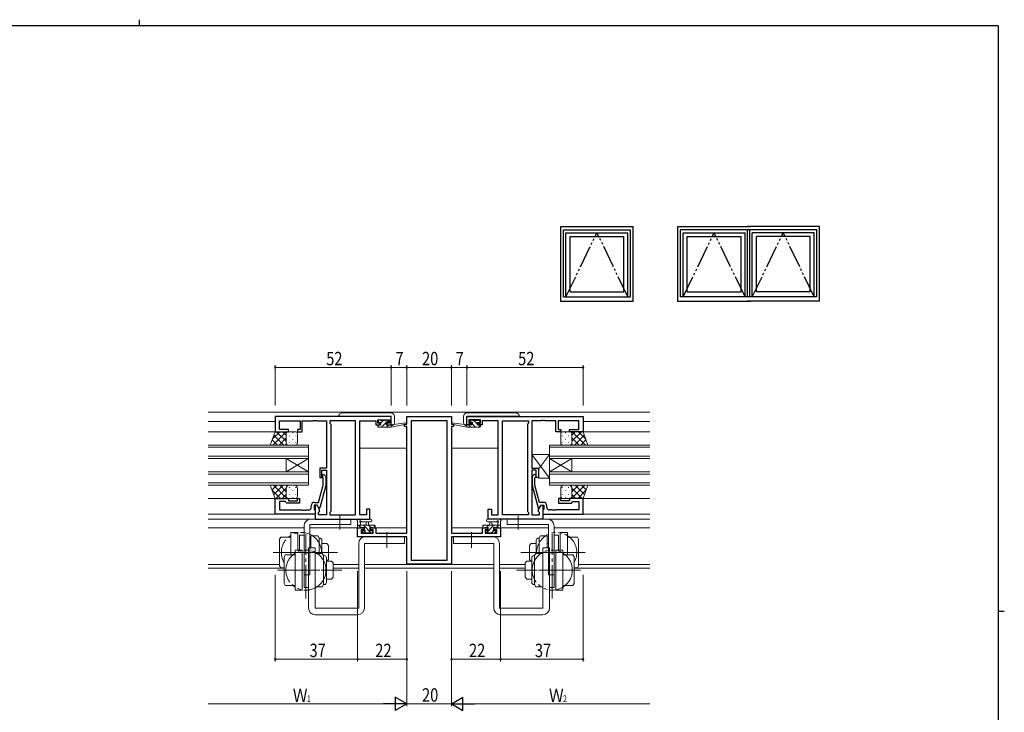
# Model space of a CAD drawing. Extents: x 0 to 793, y 0 to 564.
# Drawn here: x 334 to 776, y 254 to 564 of the extents above; entities that cross this region are included whole.
import ezdxf

# ---------------------------------------------------------------- set-up
doc = ezdxf.new("R2010")
doc.units = 0
doc.linetypes.add('YCENTER_1', pattern=[13, 10, -1, 1, -1])
doc.linetypes.add('YDIVIDE_1', pattern=[15, 10, -1, 1, -1, 1, -1])
for name, color, linetype, lineweight in [('YKK_11', 7, 'CONTINUOUS', 30), ('YKK_12', 2, 'CONTINUOUS', 13), ('YKK_13', 4, 'CONTINUOUS', 13), ('YKK_D', 6, 'CONTINUOUS', 13)]:
    doc.layers.add(name, color=color, linetype=linetype, lineweight=lineweight)
doc.layers.add('YKK_A1', color=4, linetype='CONTINUOUS')
doc.layers.add('YKK_ZWAK', color=7, linetype='CONTINUOUS')
doc.styles.get("Standard").update_dxf_attribs({"font": 'ROMANS.SHX', "bigfont": 'EXTFONT.SHX'})

# ---------------------------------------------------------------- blocks, each defined once
blk = doc.blocks.new('A201')
at = {"layer": 'YKK_ZWAK', "color": 254, "linetype": 'Continuous'}
for p, q in [((571, 410), (21, 410)), ((571, 410), (571, 35)), ((571, 222.5), (573, 222.5))]:
    blk.add_line(p, q, dxfattribs=at)
at = {"layer": 'YKK_ZWAK', "color": 8, "linetype": 'Continuous'}
blk.add_line((296.01, 412), (296.01, 410), dxfattribs=at)

msp = doc.modelspace()

# ---------------------------------------------------------------- linework, layer by layer
at = {"layer": 'YKK_11', "color": 0, "linetype": 'ByBlock', "lineweight": -2, "ltscale": 0.5}
for p, q in [((500.8, 386.2), (448.8, 386.2)), ((448.8, 386.2), (448.8, 379.4)), ((450.73, 384.27), (460, 384.27)), ((450.73, 380.4), (450.73, 384.27)), ((460, 384.27), (460, 380.4)), ((461, 384.27), (465.84, 384.27)), ((461, 379.4), (461, 384.27)), ((465.84, 384.27), (466.03, 384.39)), ((466.03, 384.39), (466.57, 384.39)), ((466.57, 384.39), (466.76, 384.27)), ((466.76, 384.27), (466.84, 384.27)), ((466.84, 384.27), (467.03, 384.39)), ((467.03, 384.39), (467.57, 384.39)), ((467.57, 384.39), (467.76, 384.27)), ((467.76, 384.27), (471.8, 384.27)), ((471.8, 384.27), (471.8, 363.1)), ((473.3, 384.27), (473.3, 383.2)), ((484.87, 384.27), (473.3, 384.27)), ((484.87, 342.13), (484.87, 384.27)), ((484.87, 342.13), (484.87, 384.27)), ((486.8, 342.13), (486.8, 384.27)), ((486.8, 384.27), (494, 384.27)), ((494, 384.27), (494, 383.47)), ((494.8, 384.7), (500, 384.7)), ((494.8, 383.2), (494.8, 384.7)), ((500, 384.7), (500, 383.2)), ((500.8, 382.4), (500.8, 386.2)), ((507.8, 386.2), (527.8, 386.2)), ((507.8, 382.7), (507.8, 386.2)), ((509.73, 384.27), (509.73, 321.83)), ((525.87, 384.27), (509.73, 384.27)), ((525.87, 321.83), (525.87, 384.27)), ((525.87, 321.83), (525.87, 384.27)), ((527.8, 386.2), (527.8, 382.7)), ((534.8, 386.2), (586.8, 386.2)), ((534.8, 382.4), (534.8, 386.2)), ((540.8, 384.7), (535.6, 384.7)), ((535.6, 384.7), (535.6, 383.2)), ((540.8, 383.2), (540.8, 384.7)), ((541.6, 384.27), (541.6, 383.47)), ((548.8, 384.27), (541.6, 384.27)), ((548.8, 342.13), (548.8, 384.27)), ((550.73, 342.13), (550.73, 384.27)), ((550.73, 342.13), (550.73, 384.27)), ((550.73, 384.27), (562.3, 384.27)), ((562.3, 384.27), (562.3, 383.2)), ((563.8, 384.27), (563.8, 363.1)), ((567.84, 384.27), (563.8, 384.27)), ((568.03, 384.39), (567.84, 384.27)), ((568.57, 384.39), (568.03, 384.39)), ((568.76, 384.27), (568.57, 384.39)), ((568.84, 384.27), (568.76, 384.27)), ((569.03, 384.39), (568.84, 384.27)), ((569.57, 384.39), (569.03, 384.39)), ((569.76, 384.27), (569.57, 384.39)), ((574.6, 384.27), (569.76, 384.27)), ((574.6, 379.4), (574.6, 384.27)), ((575.6, 384.27), (575.6, 380.4)), ((584.87, 384.27), (575.6, 384.27)), ((584.87, 380.4), (584.87, 384.27)), ((586.8, 386.2), (586.8, 379.4)), ((454.8, 380.4), (450.73, 380.4)), ((454.8, 379.4), (454.8, 380.4)), ((458.8, 380.4), (458.8, 379.4)), ((460, 380.4), (458.8, 380.4)), ((473.3, 383.2), (473.73, 382.77)), ((473.73, 382.77), (473.73, 343.63)), ((494, 383.47), (494, 382.4)), ((494, 382.4), (495.9, 382.4)), ((495.9, 383.2), (494.8, 383.2)), ((495.9, 382.4), (495.9, 383.2)), ((498.9, 383.2), (498.9, 382.4)), ((500, 383.2), (498.9, 383.2)), ((498.9, 382.4), (500.8, 382.4)), ((506.8, 382.7), (507.8, 382.7)), ((506.8, 381.7), (506.8, 382.7)), ((507.8, 381.7), (506.8, 381.7)), ((507.8, 333.93), (507.8, 381.7)), ((527.8, 382.7), (528.8, 382.7)), ((527.8, 381.7), (527.8, 333.93)), ((528.8, 381.7), (527.8, 381.7)), ((528.8, 382.7), (528.8, 381.7)), ((536.7, 382.4), (534.8, 382.4)), ((535.6, 383.2), (536.7, 383.2)), ((536.7, 383.2), (536.7, 382.4)), ((539.7, 383.2), (540.8, 383.2)), ((539.7, 382.4), (539.7, 383.2)), ((541.6, 382.4), (539.7, 382.4)), ((541.6, 383.47), (541.6, 382.4)), ((562.3, 383.2), (561.87, 382.77)), ((561.87, 382.77), (561.87, 343.63)), ((575.6, 380.4), (576.8, 380.4)), ((576.8, 380.4), (576.8, 379.4)), ((580.8, 380.4), (584.87, 380.4)), ((580.8, 379.4), (580.8, 380.4)), ((448.8, 379.4), (454.8, 379.4)), ((458.8, 379.4), (461, 379.4)), ((576.8, 379.4), (574.6, 379.4)), ((586.8, 379.4), (580.8, 379.4)), ((468.8, 363.1), (468.8, 358.9)), ((471.8, 363.1), (468.8, 363.1)), ((469.8, 362.1), (471.8, 362.1)), ((469.8, 358.9), (469.8, 362.1)), ((471.8, 362.1), (471.8, 342.13)), ((563.8, 363.1), (566.8, 363.1)), ((563.8, 362.1), (563.8, 342.13)), ((565.8, 362.1), (563.8, 362.1)), ((565.8, 358.9), (565.8, 362.1)), ((566.8, 363.1), (566.8, 358.9)), ((468.8, 358.9), (469.8, 358.9)), ((470.4, 358.75), (469.98, 359.18)), ((470.4, 355.46), (470.4, 358.75)), ((470.82, 360.02), (471.6, 359.25)), ((471.6, 359.25), (471.6, 355.3)), ((564.78, 360.02), (564, 359.25)), ((564, 359.25), (564, 355.3)), ((565.2, 358.75), (565.62, 359.18)), ((565.2, 355.46), (565.2, 358.75)), ((566.8, 358.9), (565.8, 358.9)), ((468.32, 347.7), (470.4, 355.46)), ((471.6, 355.3), (468.89, 345.2)), ((564, 355.3), (566.71, 345.2)), ((567.28, 347.7), (565.2, 355.46)), ((448.8, 342.4), (448.8, 349.4)), ((448.8, 349.4), (454.8, 349.4)), ((454.8, 349.4), (454.8, 348.4)), ((458.8, 349.4), (459.8, 349.4)), ((458.8, 348.4), (458.8, 349.4)), ((459.8, 349.4), (459.8, 347.4)), ((575.8, 349.4), (575.8, 347.4)), ((576.8, 349.4), (575.8, 349.4)), ((576.8, 348.4), (576.8, 349.4)), ((580.8, 349.4), (580.8, 348.4)), ((586.8, 349.4), (580.8, 349.4)), ((586.8, 342.4), (586.8, 349.4)), ((450.73, 348.1), (450.73, 344.33)), ((453.3, 348.1), (450.73, 348.1)), ((450.73, 344.33), (460.84, 344.33)), ((453.5, 347.9), (453.3, 348.1)), ((454, 347.4), (453.5, 347.9)), ((459.8, 347.4), (454, 347.4)), ((454.8, 348.4), (458.8, 348.4)), ((460.84, 344.33), (461.03, 344.21)), ((461.03, 344.21), (461.57, 344.21)), ((461.57, 344.21), (461.76, 344.33)), ((461.76, 344.33), (461.84, 344.33)), ((461.84, 344.33), (462.03, 344.21)), ((462.03, 344.21), (462.57, 344.21)), ((462.57, 344.21), (462.76, 344.33)), ((462.76, 344.33), (464, 344.33)), ((465, 345.33), (465, 346.2)), ((466.3, 346.4), (466.3, 344.6)), ((467.6, 346.4), (466.3, 346.4)), ((466.3, 344.6), (466.5, 344.4)), ((466.5, 347.7), (468.32, 347.7)), ((466.5, 344.4), (466.8, 344.1)), ((466.8, 346.4), (466.8, 340.2)), ((467.6, 346.4), (466.8, 346.4)), ((468.29, 345.2), (467.6, 346.4)), ((468.73, 344.44), (467.6, 346.4)), ((468.89, 345.2), (468.29, 345.2)), ((468.73, 343.63), (468.73, 344.44)), ((489.8, 344.7), (489.8, 342.13)), ((491.3, 344.7), (489.8, 344.7)), ((491.3, 340.2), (491.3, 344.7)), ((544.3, 344.7), (545.8, 344.7)), ((544.3, 340.2), (544.3, 344.7)), ((545.8, 344.7), (545.8, 342.13)), ((566.71, 345.2), (567.31, 345.2)), ((566.87, 344.44), (568, 346.4)), ((566.87, 343.63), (566.87, 344.44)), ((569.1, 347.7), (567.28, 347.7)), ((567.31, 345.2), (568, 346.4)), ((568, 346.4), (569.3, 346.4)), ((568, 346.4), (568.8, 346.4)), ((568.8, 346.4), (568.8, 340.2)), ((569.1, 344.4), (568.8, 344.1)), ((569.3, 344.6), (569.1, 344.4)), ((569.3, 346.4), (569.3, 344.6)), ((570.6, 345.33), (570.6, 346.2)), ((572.84, 344.33), (571.6, 344.33)), ((573.03, 344.21), (572.84, 344.33)), ((573.57, 344.21), (573.03, 344.21)), ((573.76, 344.33), (573.57, 344.21)), ((573.84, 344.33), (573.76, 344.33)), ((574.03, 344.21), (573.84, 344.33)), ((574.57, 344.21), (574.03, 344.21)), ((574.76, 344.33), (574.57, 344.21)), ((584.87, 344.33), (574.76, 344.33)), ((575.8, 347.4), (581.6, 347.4)), ((580.8, 348.4), (576.8, 348.4)), ((581.6, 347.4), (582.1, 347.9)), ((582.1, 347.9), (582.3, 348.1)), ((582.3, 348.1), (584.87, 348.1)), ((584.87, 348.1), (584.87, 344.33)), ((466.8, 342.4), (448.8, 342.4)), ((466.8, 344.1), (466.8, 342.4)), ((466.8, 340.2), (491.3, 340.2)), ((468.3, 343.2), (468.73, 343.63)), ((468.3, 342.13), (468.3, 343.2)), ((471.8, 342.13), (468.3, 342.13)), ((473.73, 343.63), (473.3, 343.2)), ((473.3, 343.2), (473.3, 342.13)), ((473.3, 342.13), (484.87, 342.13)), ((489.8, 342.13), (486.8, 342.13)), ((568.8, 340.2), (544.3, 340.2)), ((545.8, 342.13), (548.8, 342.13)), ((562.3, 342.13), (550.73, 342.13)), ((561.87, 343.63), (562.3, 343.2)), ((562.3, 343.2), (562.3, 342.13)), ((563.8, 342.13), (567.3, 342.13)), ((567.3, 343.2), (566.87, 343.63)), ((567.3, 342.13), (567.3, 343.2)), ((568.8, 344.1), (568.8, 342.4)), ((568.8, 342.4), (586.8, 342.4)), ((485.8, 332.3), (485.8, 336.2)), ((485.8, 336.2), (488.6, 336.2)), ((488.6, 335.4), (487.43, 335.4)), ((487.43, 335.4), (487.43, 333.93)), ((488.6, 336.2), (488.6, 335.4)), ((491.6, 336.2), (493.9, 336.2)), ((491.6, 335.4), (491.6, 336.2)), ((492.7, 335.4), (491.6, 335.4)), ((492.7, 333.93), (492.7, 335.4)), ((493.9, 336.2), (493.9, 333.93)), ((541.7, 336.2), (544, 336.2)), ((541.7, 333.93), (541.7, 336.2)), ((542.9, 335.4), (542.9, 333.93)), ((544, 335.4), (542.9, 335.4)), ((544, 336.2), (544, 335.4)), ((547, 336.2), (549.8, 336.2)), ((547, 335.4), (547, 336.2)), ((548.17, 335.4), (547, 335.4)), ((548.17, 333.93), (548.17, 335.4)), ((549.8, 336.2), (549.8, 332.3)), ((507.8, 332.3), (485.8, 332.3)), ((487.43, 333.93), (492.7, 333.93)), ((493.9, 333.93), (499.84, 333.93)), ((499.84, 333.93), (500.03, 333.81)), ((500.03, 333.81), (500.57, 333.81)), ((500.57, 333.81), (500.76, 333.93)), ((500.76, 333.93), (500.84, 333.93)), ((500.84, 333.93), (501.03, 333.81)), ((501.03, 333.81), (501.57, 333.81)), ((501.57, 333.81), (501.76, 333.93)), ((501.76, 333.93), (507.8, 333.93)), ((507.8, 319.9), (507.8, 332.3)), ((527.8, 333.93), (533.84, 333.93)), ((549.8, 332.3), (527.8, 332.3)), ((527.8, 332.3), (527.8, 319.9)), ((533.84, 333.93), (534.03, 333.81)), ((534.03, 333.81), (534.57, 333.81)), ((534.57, 333.81), (534.76, 333.93)), ((534.76, 333.93), (534.84, 333.93)), ((534.84, 333.93), (535.03, 333.81)), ((535.03, 333.81), (535.57, 333.81)), ((535.57, 333.81), (535.76, 333.93)), ((535.76, 333.93), (541.7, 333.93)), ((542.9, 333.93), (548.17, 333.93)), ((527.8, 319.9), (507.8, 319.9)), ((509.73, 321.83), (525.87, 321.83))]:
    msp.add_line(p, q, dxfattribs=at)
for centre, radius, start, end in [((470.4, 359.6), 0.6, 45, 225), ((565.2, 359.6), 0.6, 315, 135), ((464, 345.33), 1, 270, 360), ((466.5, 346.2), 1.5, 90, 180), ((569.1, 346.2), 1.5, 0, 90), ((571.6, 345.33), 1, 180, 270)]:
    msp.add_arc(centre, radius, start, end, dxfattribs=at)
at = {"layer": 'YKK_12', "ltscale": 1.5}
for p, q in [((418.8, 388.2), (616.8, 388.2)), ((418.8, 384), (448.8, 384)), ((616.8, 384), (586.8, 384)), ((449.3, 379.4), (418.8, 379.4)), ((586.3, 379.4), (616.8, 379.4)), ((463.8, 373.4), (418.8, 373.4)), ((418.8, 372.4), (463.8, 372.4)), ((463.8, 367.4), (463.8, 373.4)), ((507.8, 372), (486.8, 372)), ((527.8, 372), (548.8, 372)), ((616.8, 373.4), (571.8, 373.4)), ((571.8, 373.4), (571.8, 367.4)), ((571.8, 372.4), (616.8, 372.4)), ((463.8, 368.4), (418.8, 368.4)), ((418.8, 367.4), (463.8, 367.4)), ((463.8, 361.4), (453.8, 367.4)), ((463.8, 367.4), (453.8, 361.4)), ((453.8, 367.4), (453.8, 361.4)), ((463.8, 367.4), (463.8, 361.4)), ((616.8, 368.4), (571.8, 368.4)), ((571.8, 361.4), (581.8, 367.4)), ((571.8, 367.4), (581.8, 361.4)), ((571.8, 367.4), (571.8, 361.4)), ((571.8, 367.4), (616.8, 367.4)), ((581.8, 367.4), (581.8, 361.4)), ((463.8, 361.4), (418.8, 361.4)), ((418.8, 360.4), (463.8, 360.4)), ((463.8, 355.4), (463.8, 361.4)), ((616.8, 361.4), (571.8, 361.4)), ((571.8, 361.4), (571.8, 355.4)), ((571.8, 360.4), (616.8, 360.4)), ((463.8, 356.4), (418.8, 356.4)), ((418.8, 355.4), (463.8, 355.4)), ((616.8, 356.4), (571.8, 356.4)), ((571.8, 355.4), (616.8, 355.4)), ((418.8, 349.4), (449.3, 349.4)), ((616.8, 349.4), (586.3, 349.4)), ((418.8, 342.4), (466.8, 342.4)), ((418.8, 340.2), (467.1, 340.2)), ((616.8, 340.2), (568.5, 340.2)), ((616.8, 342.4), (568.8, 342.4)), ((418.8, 336.2), (461.8, 336.2)), ((464.3, 336.2), (488.9, 336.2)), ((507.8, 336.2), (491.3, 336.2)), ((527.8, 336.2), (544.3, 336.2)), ((571.3, 336.2), (546.7, 336.2)), ((616.8, 336.2), (573.8, 336.2)), ((450.8, 319.83), (418.8, 319.83)), ((452.8, 318.2), (418.8, 318.2)), ((486.3, 319.83), (474.8, 319.83)), ((486.3, 318.2), (474.8, 318.2)), ((546.8, 319.83), (488.8, 319.83)), ((546.8, 318.2), (488.8, 318.2)), ((560.8, 319.83), (549.3, 319.83)), ((560.8, 318.2), (549.3, 318.2)), ((616.8, 318.2), (582.8, 318.2)), ((616.8, 319.83), (584.8, 319.83))]:
    msp.add_line(p, q, dxfattribs=at)
at = {"layer": 'YKK_13', "linetype": 'Continuous', "ltscale": 1.5}
for p, q in [((477.3, 386.39), (477.3, 386.3)), ((477.3, 386.2), (477.3, 386.3)), ((477.3, 386.3), (478.3, 386.3)), ((477.86, 387.36), (477.59, 387.09)), ((478.3, 386.3), (491.3, 386.3)), ((493.92, 387.8), (478.92, 387.8)), ((491.3, 386.3), (491.59, 386.3)), ((491.59, 386.3), (492.26, 386.3)), ((492.26, 386.3), (492.3, 386.3)), ((492.3, 386.3), (493.3, 386.3)), ((493.3, 386.3), (500.8, 386.3)), ((500.63, 387.8), (493.92, 387.8)), ((500.68, 387.8), (500.63, 387.8)), ((500.8, 383.4), (500.8, 386.3)), ((501.85, 387.25), (501.74, 387.36)), ((502.01, 387.09), (501.85, 387.25)), ((502.3, 386.27), (502.3, 386.39)), ((502.3, 383.4), (502.3, 386.27)), ((533.3, 386.27), (533.3, 386.39)), ((533.3, 383.4), (533.3, 386.27)), ((533.59, 387.09), (533.75, 387.25)), ((533.75, 387.25), (533.86, 387.36)), ((542.3, 386.3), (534.8, 386.3)), ((534.8, 383.4), (534.8, 386.3)), ((534.92, 387.8), (534.97, 387.8)), ((534.97, 387.8), (541.68, 387.8)), ((541.68, 387.8), (556.68, 387.8)), ((543.3, 386.3), (542.3, 386.3)), ((543.34, 386.3), (543.3, 386.3)), ((544.01, 386.3), (543.34, 386.3)), ((544.3, 386.3), (544.01, 386.3)), ((557.3, 386.3), (544.3, 386.3)), ((558.3, 386.3), (557.3, 386.3)), ((557.74, 387.36), (558.01, 387.09)), ((558.3, 386.39), (558.3, 386.3)), ((558.3, 386.2), (558.3, 386.3)), ((500.8, 383.4), (500.8, 382.4)), ((500.8, 382.4), (500.89, 382.4)), ((500.89, 382.4), (501.3, 382.4)), ((534.71, 382.4), (534.3, 382.4)), ((534.8, 382.4), (534.71, 382.4)), ((534.8, 383.4), (534.8, 382.4))]:
    msp.add_line(p, q, dxfattribs=at)
at = {"layer": 'YKK_13', "ltscale": 1.5}
for p, q in [((495.1, 383.8), (495.1, 384.3)), ((495.4, 384.6), (495.9, 384.6)), ((496.1, 384.4), (498.1, 384.4)), ((497.28, 384.4), (496.2, 383.32)), ((498.3, 384.6), (498.9, 384.6)), ((499.38, 384.25), (498.79, 383.66)), ((499.11, 384.51), (499.61, 384.01)), ((536.49, 384.51), (535.99, 384.01)), ((536.58, 383.5), (536.03, 384.05)), ((537.3, 384.6), (536.7, 384.6)), ((539.5, 384.4), (537.5, 384.4)), ((539.4, 382.93), (537.93, 384.4)), ((540.2, 384.6), (539.7, 384.6)), ((540.5, 384.07), (539.97, 384.6)), ((540.5, 383.8), (540.5, 384.3)), ((495.28, 382.4), (494.8, 381.92)), ((494.8, 381.7), (494.8, 382.1)), ((495.1, 382.4), (496.2, 382.4)), ((495.1, 381.4), (500.8, 381.4)), ((496.2, 383.5), (495.4, 383.5)), ((496.2, 382.4), (496.2, 383.5)), ((498.44, 383.31), (496.53, 381.4)), ((498.6, 383.04), (498.6, 382.4)), ((498.6, 382.4), (500.8, 382.4)), ((499.77, 382.4), (498.77, 381.4)), ((499.4, 383.5), (499.06, 383.5)), ((500.8, 381.4), (507.56, 382.81)), ((500.8, 382.4), (500.89, 382.41)), ((500.8, 381.4), (500.8, 382.4)), ((501.91, 382.57), (507.45, 383.4)), ((534.8, 381.4), (528.04, 382.81)), ((533.69, 382.57), (528.15, 383.4)), ((534.8, 382.4), (534.72, 382.41)), ((534.8, 381.4), (534.8, 382.4)), ((537, 382.4), (534.8, 382.4)), ((540.5, 381.4), (534.8, 381.4)), ((536.44, 381.4), (535.44, 382.4)), ((536.2, 383.5), (536.54, 383.5)), ((538.68, 381.4), (537, 383.08)), ((537, 383.04), (537, 382.4)), ((539.4, 383.5), (540.2, 383.5)), ((539.4, 382.4), (539.4, 383.5)), ((540.5, 382.4), (539.4, 382.4)), ((540.77, 381.56), (539.93, 382.4)), ((540.8, 381.7), (540.8, 382.1)), ((446.66, 373.4), (448.8, 379.4)), ((449.82, 373.4), (447.49, 375.73)), ((447.63, 376.14), (450.9, 379.4)), ((447.73, 373.4), (453.73, 379.4)), ((452.65, 373.4), (448.23, 377.82)), ((448.8, 379.4), (454.8, 379.4)), ((453.8, 375.08), (449.48, 379.4)), ((450.56, 373.4), (453.8, 376.64)), ((453.8, 377.91), (452.31, 379.4)), ((453.8, 378.4), (453.8, 374.4)), ((453.89, 375.95), (453.89, 375.75)), ((457.8, 379.4), (454.8, 379.4)), ((455.31, 377.57), (455.31, 377.37)), ((456.72, 378.98), (456.72, 378.78)), ((456.72, 375.95), (456.72, 375.75)), ((458.14, 377.57), (458.14, 377.37)), ((458.8, 374.4), (458.8, 378.4)), ((576.8, 374.4), (576.8, 378.4)), ((577.47, 377.57), (577.47, 377.37)), ((577.8, 379.4), (580.8, 379.4)), ((578.88, 378.98), (578.88, 378.78)), ((578.88, 375.95), (578.88, 375.75)), ((580.3, 377.57), (580.3, 377.37)), ((586.8, 379.4), (580.8, 379.4)), ((581.71, 375.95), (581.71, 375.75)), ((581.8, 375.08), (586.12, 379.4)), ((581.8, 377.91), (583.29, 379.4)), ((581.8, 378.4), (581.8, 374.4)), ((581.8, 378.4), (581.8, 374.8)), ((585.04, 373.4), (581.8, 376.64)), ((587.87, 373.4), (581.87, 379.4)), ((582.95, 373.4), (587.37, 377.82)), ((587.97, 376.14), (584.7, 379.4)), ((585.78, 373.4), (588.11, 375.73)), ((588.94, 373.4), (586.8, 379.4)), ((454.8, 373.4), (446.66, 373.4)), ((446.99, 373.4), (446.75, 373.65)), ((453.38, 373.4), (453.92, 373.93)), ((454.8, 373.4), (457.8, 373.4)), ((455.31, 374.54), (455.31, 374.34)), ((458.14, 374.54), (458.14, 374.34)), ((577.47, 374.54), (577.47, 374.34)), ((580.8, 373.4), (577.8, 373.4)), ((580.3, 374.54), (580.3, 374.34)), ((580.8, 373.4), (588.94, 373.4)), ((582.22, 373.4), (581.68, 373.93)), ((588.61, 373.4), (588.85, 373.65)), ((571.8, 358.6), (563.8, 369.1)), ((563.8, 369.1), (563.8, 363.1)), ((571.8, 369.1), (563.8, 369.1)), ((571.8, 369.1), (566.8, 362.54)), ((571.8, 358.6), (571.8, 369.1)), ((563.8, 363.1), (566.8, 363.1)), ((566.8, 363.1), (566.8, 358.6)), ((566.8, 358.6), (571.8, 358.6)), ((454.8, 355.4), (446.66, 355.4)), ((446.66, 355.4), (448.8, 349.4)), ((446.67, 355.37), (446.7, 355.4)), ((447.41, 353.29), (449.53, 355.4)), ((451.19, 349.4), (447.47, 353.12)), ((454.02, 349.4), (448.02, 355.4)), ((448.16, 351.2), (452.35, 355.4)), ((449.18, 349.4), (453.8, 354.02)), ((453.8, 352.45), (450.85, 355.4)), ((454.15, 354.93), (453.68, 355.4)), ((453.8, 350.4), (453.8, 353.9)), ((453.89, 352.85), (453.89, 353.05)), ((454.8, 355.4), (457.8, 355.4)), ((455.31, 354.26), (455.31, 354.46)), ((456.72, 352.85), (456.72, 353.05)), ((458.14, 354.26), (458.14, 354.46)), ((458.8, 353.9), (458.8, 350.4)), ((576.8, 353.9), (576.8, 350.4)), ((577.47, 354.26), (577.47, 354.46)), ((580.8, 355.4), (577.8, 355.4)), ((578.88, 352.85), (578.88, 353.05)), ((580.3, 354.26), (580.3, 354.46)), ((580.8, 355.4), (588.94, 355.4)), ((581.45, 354.93), (581.92, 355.4)), ((581.58, 349.4), (587.58, 355.4)), ((581.71, 352.85), (581.71, 353.05)), ((581.8, 352.45), (584.75, 355.4)), ((586.42, 349.4), (581.8, 354.02)), ((581.8, 350.4), (581.8, 353.9)), ((587.44, 351.2), (583.25, 355.4)), ((584.41, 349.4), (588.13, 353.12)), ((588.19, 353.29), (586.07, 355.4)), ((588.94, 355.4), (586.8, 349.4)), ((588.93, 355.37), (588.9, 355.4)), ((448.8, 349.4), (454.8, 349.4)), ((452.01, 349.4), (453.8, 351.19)), ((453.89, 349.99), (453.89, 350.02)), ((457.8, 349.4), (454.8, 349.4)), ((455.31, 351.23), (455.31, 351.43)), ((456.72, 349.82), (456.72, 350.02)), ((458.14, 351.23), (458.14, 351.43)), ((577.47, 351.23), (577.47, 351.43)), ((577.8, 349.4), (580.8, 349.4)), ((578.88, 349.82), (578.88, 350.02)), ((580.3, 351.23), (580.3, 351.43)), ((586.8, 349.4), (580.8, 349.4)), ((581.71, 349.99), (581.71, 350.02)), ((583.59, 349.4), (581.8, 351.19)), ((482.8, 340.2), (464.8, 340.2)), ((482.8, 340.2), (482.8, 337.7)), ((491.53, 340.2), (486.37, 340.2)), ((544.07, 340.2), (549.23, 340.2)), ((552.8, 340.2), (570.8, 340.2)), ((552.8, 340.2), (552.8, 337.7)), ((461.8, 337.2), (461.8, 315.2)), ((464.3, 315.2), (464.3, 337.7)), ((482.8, 337.7), (464.3, 337.7)), ((485.8, 336.5), (485.8, 339.18)), ((485.8, 337.4), (493.4, 337.4)), ((486.7, 336.2), (486.1, 336.2)), ((487.15, 336.4), (486.15, 337.4)), ((488.9, 336.4), (486.9, 336.4)), ((487, 338.58), (487, 337.4)), ((491.53, 339), (487.57, 339)), ((491.89, 333.9), (488.39, 337.4)), ((488.9, 335.46), (488.9, 336.4)), ((489.5, 337.4), (489.6, 338.54)), ((490.7, 337.4), (490.6, 338.54)), ((491.64, 336.4), (490.64, 337.4)), ((492.6, 336.4), (491.3, 336.4)), ((491.3, 336.4), (491.3, 335)), ((493.4, 336.2), (492.8, 336.2)), ((493.7, 336.58), (492.88, 337.4)), ((493.7, 337.1), (493.7, 336.5)), ((542.33, 337.4), (541.9, 336.97)), ((541.9, 337.1), (541.9, 336.5)), ((549.8, 337.4), (542.2, 337.4)), ((542.2, 336.2), (542.8, 336.2)), ((543, 336.4), (544.3, 336.4)), ((546.82, 337.4), (543.33, 333.91)), ((544.57, 337.4), (543.57, 336.4)), ((544.07, 339), (548.03, 339)), ((544.3, 336.4), (544.3, 335)), ((544.9, 337.4), (545, 338.54)), ((546.1, 337.4), (546, 338.54)), ((546.7, 336.4), (548.7, 336.4)), ((546.7, 335.46), (546.7, 336.4)), ((549.06, 337.4), (548.06, 336.4)), ((548.6, 338.58), (548.6, 337.4)), ((548.9, 336.2), (549.5, 336.2)), ((549.8, 336.5), (549.8, 339.18)), ((552.8, 337.7), (571.3, 337.7)), ((571.3, 315.2), (571.3, 337.7)), ((573.8, 337.2), (573.8, 315.2)), ((450.8, 331.2), (451.34, 332.13)), ((450.8, 319.2), (450.8, 331.2)), ((451.34, 332.13), (455.8, 332.13)), ((455.8, 324.23), (455.8, 334.2)), ((455.8, 334.2), (459, 334.2)), ((459, 326.3), (459, 334.2)), ((459.8, 332.95), (459.8, 326.3)), ((461.8, 332.95), (459.8, 332.95)), ((461.8, 332.95), (461.8, 318.2)), ((464.8, 332.71), (464.8, 327.3)), ((464.8, 332.71), (467.92, 332.71)), ((468.5, 331.7), (467.92, 332.71)), ((468.5, 324.81), (468.5, 331.7)), ((468.5, 331.7), (468.8, 331.7)), ((488.39, 333.99), (487.89, 334.49)), ((488.1, 335), (488.44, 335)), ((488.71, 334.83), (488.58, 334.96)), ((489.2, 333.9), (488.6, 333.9)), ((489.45, 334.1), (488.73, 334.81)), ((489.3, 332.3), (506.8, 332.3)), ((491.5, 334.1), (489.4, 334.1)), ((491.3, 335), (492.2, 335)), ((492.2, 333.9), (491.7, 333.9)), ((492.5, 334.7), (492.5, 334.2)), ((506.8, 329.3), (506.8, 332.3)), ((546.3, 332.3), (528.8, 332.3)), ((528.8, 329.3), (528.8, 332.3)), ((543.1, 334.7), (543.1, 334.2)), ((544.3, 335), (543.4, 335)), ((543.4, 333.9), (543.9, 333.9)), ((544.1, 334.1), (546.2, 334.1)), ((546.51, 334.84), (545.76, 334.1)), ((546.4, 333.9), (547, 333.9)), ((547.5, 335), (547.16, 335)), ((547.21, 333.99), (547.71, 334.49)), ((567.1, 331.7), (566.8, 331.7)), ((567.1, 331.7), (567.68, 332.71)), ((567.1, 324.81), (567.1, 331.7)), ((570.8, 332.71), (567.68, 332.71)), ((570.8, 332.71), (570.8, 327.3)), ((573.8, 332.95), (573.8, 318.2)), ((573.8, 332.95), (575.8, 332.95)), ((575.8, 332.95), (575.8, 326.3)), ((576.6, 326.3), (576.6, 334.2)), ((579.8, 334.2), (576.6, 334.2)), ((579.8, 324.23), (579.8, 334.2)), ((584.26, 332.13), (579.8, 332.13)), ((584.8, 331.2), (584.26, 332.13)), ((584.8, 319.2), (584.8, 331.2)), ((463.8, 300.3), (463.8, 327.3)), ((466.8, 327.3), (463.8, 327.3)), ((466.8, 300.3), (466.8, 327.3)), ((469.8, 324.81), (469.8, 330.7)), ((469.8, 329.2), (472, 329.2)), ((472.8, 328.4), (472, 329.2)), ((472.8, 322), (472.8, 328.4)), ((486.3, 329.3), (486.3, 300.3)), ((488.8, 329.3), (506.8, 329.3)), ((488.8, 329.3), (488.8, 300.3)), ((546.8, 329.3), (528.8, 329.3)), ((546.8, 329.3), (546.8, 300.3)), ((549.3, 329.3), (549.3, 300.3)), ((562.8, 328.4), (563.6, 329.2)), ((562.8, 322), (562.8, 328.4)), ((565.8, 329.2), (563.6, 329.2)), ((565.8, 324.81), (565.8, 330.7)), ((568.8, 300.3), (568.8, 327.3)), ((568.8, 327.3), (571.8, 327.3)), ((571.3, 329.2), (570.8, 329.2)), ((571.8, 300.3), (571.8, 327.3)), ((452.8, 323.3), (453.34, 324.23)), ((452.8, 311.3), (452.8, 323.3)), ((453.34, 324.23), (457.8, 324.23)), ((457.8, 308.3), (457.8, 326.3)), ((457.8, 326.3), (461, 326.3)), ((458.99, 325.2), (467.36, 325.2)), ((461, 308.3), (461, 326.3)), ((461.8, 325.05), (461.8, 309.55)), ((463.8, 325.05), (461.8, 325.05)), ((463.8, 325.05), (463.8, 310.3)), ((466.8, 324.81), (466.8, 310.3)), ((466.8, 324.81), (469.92, 324.81)), ((470.5, 323.8), (469.92, 324.81)), ((470.5, 310.8), (470.5, 323.8)), ((470.5, 323.8), (470.8, 323.8)), ((471.8, 311.8), (471.8, 322.8)), ((563.8, 311.8), (563.8, 322.8)), ((565.1, 323.8), (564.8, 323.8)), ((565.1, 323.8), (565.68, 324.81)), ((565.1, 310.8), (565.1, 323.8)), ((568.8, 324.81), (565.68, 324.81)), ((576.61, 325.2), (568.24, 325.2)), ((568.8, 324.81), (568.8, 310.3)), ((571.8, 325.05), (573.8, 325.05)), ((571.8, 325.05), (571.8, 310.3)), ((573.8, 325.05), (573.8, 309.55)), ((574.6, 308.3), (574.6, 326.3)), ((577.8, 326.3), (574.6, 326.3)), ((577.8, 308.3), (577.8, 326.3)), ((582.26, 324.23), (577.8, 324.23)), ((582.8, 323.3), (582.26, 324.23)), ((582.8, 311.3), (582.8, 323.3)), ((451.34, 318.27), (450.8, 319.2)), ((451.34, 318.27), (452.8, 318.27)), ((461.8, 318.2), (461.8, 317.45)), ((471.8, 321.3), (474, 321.3)), ((472.1, 321.3), (472.8, 322)), ((474.8, 320.5), (474, 321.3)), ((474.8, 314.1), (474.8, 320.5)), ((560.8, 320.5), (561.6, 321.3)), ((560.8, 314.1), (560.8, 320.5)), ((563.8, 321.3), (561.6, 321.3)), ((563.5, 321.3), (562.8, 322)), ((573.8, 318.2), (573.8, 317.45)), ((584.26, 318.27), (582.8, 318.27)), ((584.26, 318.27), (584.8, 319.2)), ((468.8, 317.3), (461.8, 317.3)), ((464.3, 315.2), (461.8, 315.2)), ((471.8, 313.3), (474, 313.3)), ((474, 313.3), (474.8, 314.1)), ((561.6, 313.3), (560.8, 314.1)), ((563.8, 313.3), (561.6, 313.3)), ((566.8, 317.3), (573.8, 317.3)), ((571.3, 315.2), (573.8, 315.2)), ((453.34, 310.37), (452.8, 311.3)), ((453.34, 310.37), (457.8, 310.37)), ((463.8, 309.55), (461.8, 309.55)), ((463.8, 310.3), (463.8, 309.55)), ((466.8, 310.3), (466.8, 309.79)), ((466.8, 309.79), (469.92, 309.79)), ((469.92, 309.79), (470.5, 310.8)), ((470.5, 310.8), (470.8, 310.8)), ((565.1, 310.8), (564.8, 310.8)), ((565.68, 309.79), (565.1, 310.8)), ((568.8, 309.79), (565.68, 309.79)), ((568.8, 310.3), (568.8, 309.79)), ((571.8, 310.3), (571.8, 309.55)), ((571.8, 309.55), (573.8, 309.55)), ((582.26, 310.37), (577.8, 310.37)), ((582.26, 310.37), (582.8, 311.3)), ((457.8, 308.3), (461, 308.3)), ((577.8, 308.3), (574.6, 308.3)), ((486.3, 300.3), (466.8, 300.3)), ((549.3, 300.3), (568.8, 300.3)), ((485.8, 297.3), (466.8, 297.3)), ((549.8, 297.3), (568.8, 297.3))]:
    msp.add_line(p, q, dxfattribs=at)
at = {"layer": 'YKK_13', "linetype": 'YCENTER_1', "ltscale": 1.5}
for p, q in [((477.8, 341.58), (477.8, 335.53)), ((557.8, 341.58), (557.8, 335.53)), ((462.6, 304.59), (462.6, 333.39)), ((498.8, 327.3), (498.8, 334.3)), ((536.8, 327.3), (536.8, 334.3)), ((573, 304.59), (573, 333.39)), ((447.89, 325.2), (476.69, 325.2)), ((587.71, 325.2), (558.91, 325.2)), ((449.89, 317.3), (478.69, 317.3)), ((585.71, 317.3), (556.91, 317.3))]:
    msp.add_line(p, q, dxfattribs=at)
at = {"layer": 'YKK_13', "linetype": 'YDIVIDE_1', "ltscale": 1.5}
for centre in [(462.6, 317.3), (573, 317.3)]:
    msp.add_circle(centre, 9, dxfattribs=at)
at = {"layer": 'YKK_13', "linetype": 'Continuous', "ltscale": 1.5}
for centre, radius, start, end in [((478.3, 386.39), 1, 135, 180), ((478.92, 386.3), 1.5, 90, 135), ((500.68, 386.3), 1.5, 45, 90), ((501.3, 386.39), 1, 0, 45), ((534.3, 386.39), 1, 135, 180), ((534.92, 386.3), 1.5, 90, 135), ((556.68, 386.3), 1.5, 45, 90), ((557.3, 386.39), 1, 0, 45), ((501.3, 383.4), 1, 270, 0), ((534.3, 383.4), 1, 180, 270)]:
    msp.add_arc(centre, radius, start, end, dxfattribs=at)
at = {"layer": 'YKK_13', "ltscale": 1.5}
for centre, radius, start, end in [((495.4, 384.3), 0.3, 90, 180), ((495.9, 384.4), 0.2, 0, 90), ((498.3, 384.4), 0.2, 90, 180), ((498.9, 384.3), 0.3, 45, 90), ((499.4, 383.8), 0.3, 270, 45), ((536.2, 383.8), 0.3, 135, 270), ((536.7, 384.3), 0.3, 90, 135), ((537.3, 384.4), 0.2, 0, 90), ((539.7, 384.4), 0.2, 90, 180), ((540.2, 384.3), 0.3, 0, 90), ((495.1, 382.1), 0.3, 90, 180), ((495.1, 381.7), 0.3, 180, 270), ((495.4, 383.8), 0.3, 180, 270), ((498.6, 383.5), 0.25, 33.0557, 236.9443), ((498.3, 383.04), 0.3, 0, 56.9443), ((499.06, 383.8), 0.3, 213.0557, 270), ((500.93, 382.12), 0.3, 39.1975, 99.1975), ((501.4, 382.5), 0.3, 219.1975, 338.4494), ((501.96, 382.28), 0.3, 98.4494, 158.4494), ((507.5, 383.1), 0.3, 281.7498, 98.4494), ((528.1, 383.1), 0.3, 81.5506, 258.2502), ((533.64, 382.28), 0.3, 21.5506, 81.5506), ((534.2, 382.5), 0.3, 201.5506, 320.8025), ((534.67, 382.12), 0.3, 80.8025, 140.8025), ((536.54, 383.8), 0.3, 270, 326.9443), ((537, 383.5), 0.25, 303.0557, 146.9443), ((537.3, 383.04), 0.3, 123.0557, 180), ((540.2, 383.8), 0.3, 270, 0), ((540.5, 382.1), 0.3, 0, 90), ((540.5, 381.7), 0.3, 270, 0), ((454.8, 378.4), 1, 90.0001, 180.0001), ((457.8, 378.4), 1, 0.0001, 90.0001), ((577.8, 378.4), 1, 89.9999, 179.9999), ((580.8, 378.4), 1, 359.9999, 89.9999), ((454.8, 374.4), 1, 180.0001, 270.0001), ((457.8, 374.4), 1, 270.0001, 0.0001), ((577.8, 374.4), 1, 179.9999, 269.9999), ((580.8, 374.4), 1, 269.9999, 359.9999), ((455.33, 353.96), 1.53, 110.3086, 182.3116), ((457.27, 353.96), 1.53, 357.6883, 69.6912), ((578.33, 353.96), 1.53, 110.3088, 182.3117), ((580.27, 353.96), 1.53, 357.6884, 69.6914), ((454.8, 350.4), 1, 179.9999, 269.9999), ((457.8, 350.4), 1, 269.9999, 359.9999), ((577.8, 350.4), 1, 180.0001, 270.0001), ((580.8, 350.4), 1, 270.0001, 0.0001), ((464.8, 337.2), 3, 90, 180), ((485.8, 339.7), 0.3, 79.4712, 240), ((485.91, 340.29), 0.3, 259.4712, 319.4712), ((486.37, 339.9), 0.3, 90, 139.4712), ((491.53, 339.6), 0.6, 270.0402, 90.0402), ((544.07, 339.6), 0.6, 89.9598, 269.9598), ((549.23, 339.9), 0.3, 40.5288, 90), ((549.69, 340.29), 0.3, 220.5288, 280.5288), ((549.8, 339.7), 0.3, 300, 100.5288), ((570.8, 337.2), 3, 0, 90), ((485.5, 339.18), 0.3, 0, 60), ((486.1, 336.5), 0.3, 180, 270), ((487, 339.1), 0.3, 19.1898, 240), ((486.7, 336.4), 0.2, 270, 0), ((486.7, 338.58), 0.3, 0, 60), ((487.57, 339.3), 0.3, 199.1898, 270.0402), ((489.2, 335.46), 0.3, 180, 236.9443), ((490.1, 338.5), 0.5, 5.0921, 174.9079), ((492.8, 336.4), 0.2, 180, 270), ((493.4, 337.1), 0.3, 0, 90), ((493.4, 336.5), 0.3, 270, 0), ((542.2, 337.1), 0.3, 90, 180), ((542.2, 336.5), 0.3, 180, 270), ((542.8, 336.4), 0.2, 270, 0), ((545.5, 338.5), 0.5, 5.0921, 174.9079), ((546.4, 335.46), 0.3, 303.0557, 0), ((548.03, 339.3), 0.3, 269.9598, 340.8102), ((548.6, 339.1), 0.3, 300, 160.8102), ((548.9, 338.58), 0.3, 120, 180), ((548.9, 336.4), 0.2, 180, 270), ((549.5, 336.5), 0.3, 270, 0), ((550.1, 339.18), 0.3, 120, 180), ((468.8, 330.7), 1, 0, 90), ((489.3, 329.3), 3, 90, 180), ((488.1, 334.7), 0.3, 90, 225), ((488.6, 334.2), 0.3, 225, 270), ((488.44, 334.7), 0.3, 33.0557, 90), ((488.9, 335), 0.25, 213.0557, 56.9443), ((489.2, 334.1), 0.2, 270, 0), ((491.7, 334.1), 0.2, 180, 270), ((492.2, 334.7), 0.3, 0, 90), ((492.2, 334.2), 0.3, 270, 0), ((543.4, 334.7), 0.3, 90, 180), ((543.4, 334.2), 0.3, 180, 270), ((543.9, 334.1), 0.2, 270, 0), ((546.4, 334.1), 0.2, 180, 270), ((546.3, 329.3), 3, 0, 90), ((546.7, 335), 0.25, 123.0557, 326.9443), ((547.16, 334.7), 0.3, 90, 146.9443), ((547, 334.2), 0.3, 270, 315), ((547.5, 334.7), 0.3, 315, 90), ((566.8, 330.7), 1, 90, 180), ((470.8, 322.8), 1, 0, 90), ((564.8, 322.8), 1, 90, 180), ((470.8, 311.8), 1, 270, 0), ((564.8, 311.8), 1, 180, 270), ((466.8, 300.3), 3, 180, 270), ((485.8, 300.3), 3, 270, 0), ((549.8, 300.3), 3, 180, 270), ((568.8, 300.3), 3, 270, 0)]:
    msp.add_arc(centre, radius, start, end, dxfattribs=at)
at = {"layer": 'YKK_13', "linetype": 'YDIVIDE_1', "ltscale": 1.5}
for centre, start, end in [((460.6, 325.2), 357.4881, 209.9264), ((575, 325.2), 330.0736, 182.5119)]:
    msp.add_arc(centre, 9, start, end, dxfattribs=at)
at = {"layer": 'YKK_A1'}
for p, q in [((576.8, 437.9), (576.8, 471.4)), ((576.8, 471.4), (609.3, 471.4)), ((578.05, 439.9), (578.05, 469.9)), ((578.05, 469.9), (608.05, 469.9)), ((579.15, 439.9), (579.15, 468.6)), ((579.15, 468.6), (606.95, 468.6)), ((606.95, 439.9), (606.95, 468.6)), ((608.05, 439.9), (608.05, 469.9)), ((609.3, 437.9), (609.3, 471.4)), ((629.3, 437.9), (629.3, 471.4)), ((629.3, 471.4), (661.8, 471.4)), ((630.55, 439.9), (630.55, 469.9)), ((691.55, 469.9), (630.55, 469.9)), ((631.65, 439.9), (631.65, 468.6)), ((631.65, 468.6), (659.45, 468.6)), ((659.45, 439.9), (659.45, 468.6)), ((692.8, 471.4), (660.3, 471.4)), ((660.55, 439.9), (660.55, 469.9)), ((661.55, 439.9), (661.55, 469.9)), ((662.65, 439.9), (662.65, 468.6)), ((690.45, 468.6), (662.65, 468.6)), ((690.45, 439.9), (690.45, 468.6)), ((691.55, 439.9), (691.55, 469.9)), ((692.8, 437.9), (692.8, 471.4)), ((581, 442.15), (581, 467)), ((581, 467), (605.1, 467)), ((605.1, 442.15), (605.1, 467)), ((633.5, 467), (657.6, 467)), ((633.5, 442.15), (633.5, 467)), ((657.6, 442.15), (657.6, 467)), ((688.6, 467), (664.5, 467)), ((664.5, 442.15), (664.5, 467)), ((688.6, 442.15), (688.6, 467)), ((581, 442.15), (605.1, 442.15)), ((633.5, 442.15), (657.6, 442.15)), ((688.6, 442.15), (664.5, 442.15)), ((576.8, 437.9), (609.3, 437.9)), ((578.05, 439.9), (608.05, 439.9)), ((629.3, 437.9), (661.8, 437.9)), ((691.55, 439.9), (630.55, 439.9)), ((692.8, 437.9), (660.3, 437.9))]:
    msp.add_line(p, q, dxfattribs=at)
at = {"layer": 'YKK_A1', "linetype": 'YDIVIDE_1'}
for p, q in [((579.15, 439.9), (593.05, 468.6)), ((606.95, 439.9), (593.05, 468.6)), ((631.65, 439.9), (645.55, 468.6)), ((659.45, 439.9), (645.55, 468.6)), ((662.65, 439.9), (676.55, 468.6)), ((690.45, 439.9), (676.55, 468.6))]:
    msp.add_line(p, q, dxfattribs=at)
at = {"layer": 'YKK_A1'}
for p in [(576.8, 437.9), (629.3, 437.9)]:
    msp.add_point(p, dxfattribs=at)
at = {"layer": 'YKK_D'}
for p, q in [((448.8, 391.2), (448.8, 409.2)), ((500.8, 408.2), (448.8, 408.2)), ((500.8, 391.2), (500.8, 409.2)), ((500.8, 391.2), (500.8, 409.2)), ((500.8, 408.2), (507.8, 408.2)), ((507.8, 391.2), (507.8, 409.2)), ((507.8, 391.2), (507.8, 409.2)), ((507.8, 408.2), (527.8, 408.2)), ((527.8, 391.2), (527.8, 409.2)), ((527.8, 391.2), (527.8, 409.2)), ((527.8, 408.2), (534.8, 408.2)), ((534.8, 391.2), (534.8, 409.2)), ((534.8, 391.2), (534.8, 409.2)), ((534.8, 408.2), (586.8, 408.2)), ((586.8, 391.2), (586.8, 409.2)), ((448.8, 315.2), (448.8, 276.3)), ((485.8, 316.83), (485.8, 276.3)), ((485.8, 315.2), (485.8, 276.3)), ((507.8, 316.83), (507.8, 256.3)), ((507.8, 316.83), (507.8, 256.3)), ((507.8, 316.83), (507.8, 276.3)), ((527.8, 316.83), (527.8, 256.3)), ((527.8, 316.83), (527.8, 256.3)), ((527.8, 316.83), (527.8, 276.3)), ((549.8, 316.83), (549.8, 276.3)), ((549.8, 315.2), (549.8, 276.3)), ((586.8, 315.2), (586.8, 276.3)), ((485.8, 277.3), (448.8, 277.3)), ((507.8, 277.3), (485.8, 277.3)), ((527.8, 277.3), (549.8, 277.3)), ((549.8, 277.3), (586.8, 277.3)), ((501.8, 257.3), (418.8, 257.3)), ((527.8, 257.3), (507.8, 257.3)), ((533.8, 257.3), (616.8, 257.3))]:
    msp.add_line(p, q, dxfattribs=at)
at = {"layer": 'YKK_D', "lineweight": -2}
for p, q in [((507.8, 257.3), (497.41, 257.3)), ((507.8, 257.3), (502.6, 260.3)), ((502.6, 260.3), (502.6, 254.3)), ((507.8, 257.3), (502.6, 254.3)), ((527.8, 257.3), (533, 260.3)), ((527.8, 257.3), (538.19, 257.3)), ((527.8, 257.3), (533, 254.3)), ((533, 254.3), (533, 260.3))]:
    msp.add_line(p, q, dxfattribs=at)
at = {"layer": 'YKK_D', "linetype": 'ByBlock', "const_width": 0.85}
for points in [[(448.91, 408.2, 1), (448.69, 408.2, 1)], [(500.69, 408.2, 1), (500.91, 408.2, 1)], [(500.91, 408.2, 1), (500.7, 408.2, 1)], [(507.91, 408.2, 1), (507.69, 408.2, 1)], [(507.69, 408.2, 1), (507.91, 408.2, 1)], [(527.91, 408.2, 1), (527.69, 408.2, 1)], [(527.69, 408.2, 1), (527.91, 408.2, 1)], [(534.91, 408.2, 1), (534.69, 408.2, 1)], [(534.69, 408.2, 1), (534.91, 408.2, 1)], [(586.69, 408.2, 1), (586.91, 408.2, 1)], [(448.91, 277.3, 1), (448.69, 277.3, 1)], [(485.69, 277.3, 1), (485.91, 277.3, 1)], [(485.91, 277.3, 1), (485.69, 277.3, 1)], [(507.69, 277.3, 1), (507.91, 277.3, 1)], [(527.91, 277.3, 1), (527.69, 277.3, 1)], [(549.91, 277.3, 1), (549.69, 277.3, 1)], [(549.69, 277.3, 1), (549.91, 277.3, 1)], [(586.69, 277.3, 1), (586.91, 277.3, 1)]]:
    msp.add_lwpolyline(points, format="xyb", close=True, dxfattribs=at)

# ---------------------------------------------------------------- block references
at = {"layer": 'YKK_ZWAK', "xscale": 1.4, "yscale": 1.4, "zscale": 1.4}
msp.add_blockref('A201', (-26.6, -12.6), dxfattribs=at)

# ---------------------------------------------------------------- texts
at = {"layer": 'YKK_D', "width": 0.8}
msp.add_text('52', height=6, rotation=360, dxfattribs=at).set_placement((471.72, 409.2))
for s, height, p in [('7', 6, (502.75, 409.2)), ('20', 6, (514.66, 409.2)), ('7', 6, (529.75, 409.2)), ('52', 6, (557.72, 409.2)), ('37', 6, (464.25, 278.3)), ('22', 6, (493.71, 278.3)), ('22', 6, (535.71, 278.3)), ('37', 6, (565.25, 278.3)), ('Ｗ', 6, (456.77, 258.1)), ('1', 3, (463, 258.1)), ('20', 6, (514.66, 258.3)), ('Ｗ', 6, (571.55, 258.1)), ('2', 3, (577.79, 258.1))]:
    msp.add_text(s, height=height, dxfattribs=at).set_placement(p)

doc.saveas('drawing.dxf')
